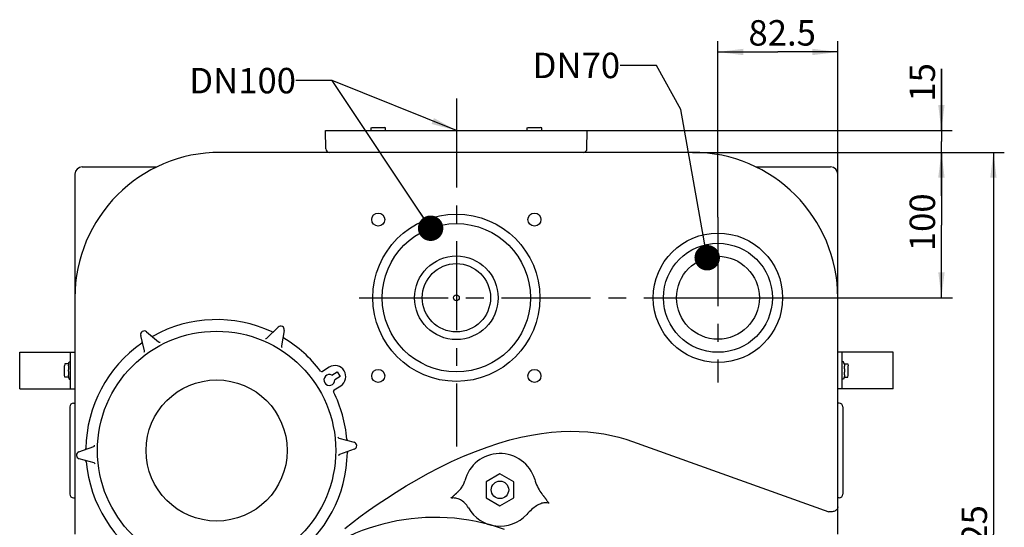
# Model space of a CAD drawing. Units: millimetres. Extents: x 0 to 594, y 0 to 420.
# Drawn here: x 81 to 216, y 142 to 211 of the extents above; entities that cross this region are included whole.
import ezdxf

# ---------------------------------------------------------------- set-up
doc = ezdxf.new("R2010")
doc.units = ezdxf.units.MM
doc.header["$LTSCALE"] = 32.67
doc.linetypes.add('CENTER', pattern=[0.6, 0.375, -0.075, 0.075, -0.075])
doc.layers.get('0').update_dxf_attribs({"linetype": 'CONTINUOUS'})
for name, color, linetype in [('DEFAULT_1', 7, 'CENTER'), ('DEUTSCH', 7, 'CONTINUOUS'), ('ZEICHNUNGSBEMASSUNGEN', 7, 'CONTINUOUS')]:
    doc.layers.add(name, color=color, linetype=linetype)
doc.styles.get("Standard").update_dxf_attribs({"font": 'txt', "width": 0.7})
doc.dimstyles.new('DIMSTYLE_2', dxfattribs={"dimtxt": 3.5, "dimasz": 3.5, "dimexe": 1.5, "dimexo": 0, "dimgap": 0.875, "dimtad": 1, "dimdec": 3, "dimdsep": 46, "dimtxsty": 'Standard', "dimblk": '_FILLED', "dimblk1": '_FILLED', "dimblk2": '_FILLED', "dimcen": 0.09, "dimazin": 2, "dimtp": 0.8, "dimtm": 0.8, "dimtfac": 1, "dimtdec": 3, "dimtofl": 0, "dimtmove": 0, "dimatfit": 3, "dimldrblk": '_FILLED', "dimfxl": 1, "dimtolj": 1, "dimarcsym": 0})
doc.dimstyles.new('DIMSTYLE_3', dxfattribs={"dimtxt": 3.5, "dimasz": 3.5, "dimexe": 1.5, "dimexo": 0, "dimgap": 0.875, "dimtad": 1, "dimdec": 3, "dimdsep": 46, "dimtxsty": 'Standard', "dimblk": '_FILLED', "dimblk1": '_FILLED', "dimblk2": '_FILLED', "dimcen": 0.09, "dimazin": 2, "dimtp": 0.3, "dimtm": 0.3, "dimtfac": 1, "dimtdec": 3, "dimtofl": 0, "dimtmove": 0, "dimatfit": 3, "dimldrblk": '_FILLED', "dimfxl": 1, "dimtolj": 1, "dimarcsym": 0})
doc.dimstyles.new('DIMSTYLE_5', dxfattribs={"dimtxt": 3.5, "dimasz": 3.5, "dimexe": 1.5, "dimexo": 0, "dimgap": 0.875, "dimtad": 1, "dimdec": 3, "dimdsep": 46, "dimtxsty": 'Standard', "dimblk": '_FILLED', "dimblk1": '_FILLED', "dimblk2": '_FILLED', "dimcen": 0.09, "dimazin": 2, "dimtp": 0.2, "dimtm": 0.2, "dimtfac": 1, "dimtdec": 3, "dimtofl": 0, "dimtmove": 0, "dimatfit": 3, "dimldrblk": '_FILLED', "dimfxl": 1, "dimtolj": 1, "dimarcsym": 0})
doc.dimstyles.get("Standard").update_dxf_attribs({"dimtxt": 3.5, "dimasz": 3.5, "dimexe": 1.5, "dimexo": 0, "dimtad": 1, "dimdsep": 46, "dimtxsty": 'Standard', "dimblk": '_FILLED', "dimblk1": '_FILLED', "dimblk2": '_FILLED', "dimcen": 0.09, "dimclrt": 5, "dimazin": 2, "dimtol": 1, "dimtp": 0.05, "dimtm": 0.05, "dimtfac": 1, "dimtofl": 0, "dimtmove": 0, "dimatfit": 3, "dimldrblk": '_FILLED', "dimfxl": 1, "dimtolj": 1, "dimarcsym": 0})

# ---------------------------------------------------------------- blocks, each defined once
blk = doc.blocks.new('_FILLED')
at = {"color": 0, "linetype": 'ByBlock'}
blk.add_solid([(0, 0), (-1, 0.125), (-1, -0.125)], dxfattribs=at)
blk = doc.blocks.new('*D3')
at = {"layer": 'ZEICHNUNGSBEMASSUNGEN', "color": 40, "linetype": 'Continuous', "transparency": 16777216}
for p, q in [((173.21, 193.12), (216.13, 193.12)), ((214.63, 193.12), (214.63, 140.62)), ((214.63, 88.12), (214.63, 140.62)), ((140.71, 88.12), (216.13, 88.12))]:
    blk.add_line(p, q, dxfattribs=at)
at = {"layer": 'ZEICHNUNGSBEMASSUNGEN', "color": 40, "linetype": 'Continuous', "transparency": 16777216, "xscale": 3.5, "yscale": 3.5, "zscale": 3.5}
for p, rotation in [((214.63, 193.12), 90), ((214.63, 88.12), 270)]:
    blk.add_blockref('_FILLED', p, dxfattribs=dict(at, rotation=rotation))
at = {"layer": 'ZEICHNUNGSBEMASSUNGEN', "color": 40, "linetype": 'Continuous', "transparency": 16777216, "insert": (210.25, 140.62), "char_height": 3.5, "width": 11.625, "attachment_point": 2, "rotation": 90, "line_spacing_factor": 0.9}
blk.add_mtext('525', dxfattribs=at)
blk = doc.blocks.new('*D6')
at = {"layer": 'ZEICHNUNGSBEMASSUNGEN', "color": 40, "linetype": 'Continuous', "transparency": 16777216}
for p, q in [((176.71, 184.22), (176.71, 208.42)), ((193.21, 190.12), (193.21, 208.42)), ((176.71, 206.92), (184.96, 206.92)), ((193.21, 206.92), (184.96, 206.92))]:
    blk.add_line(p, q, dxfattribs=at)
at = {"layer": 'ZEICHNUNGSBEMASSUNGEN', "color": 40, "linetype": 'Continuous', "transparency": 16777216, "xscale": 3.5, "yscale": 3.5, "zscale": 3.5, "rotation": 180}
blk.add_blockref('_FILLED', (176.71, 206.92), dxfattribs=at)
at = {"layer": 'ZEICHNUNGSBEMASSUNGEN', "color": 40, "linetype": 'Continuous', "transparency": 16777216, "xscale": 3.5, "yscale": 3.5, "zscale": 3.5}
blk.add_blockref('_FILLED', (193.21, 206.92), dxfattribs=at)
at = {"layer": 'ZEICHNUNGSBEMASSUNGEN', "color": 40, "linetype": 'Continuous', "transparency": 16777216, "insert": (185.56, 211.3), "char_height": 3.5, "width": 15, "attachment_point": 2, "line_spacing_factor": 0.9}
blk.add_mtext('82.5', dxfattribs=at)
blk = doc.blocks.new('*D7')
at = {"layer": 'ZEICHNUNGSBEMASSUNGEN', "color": 40, "linetype": 'Continuous', "transparency": 16777216}
for p, q in [((173.21, 193.12), (208.98, 193.12)), ((207.48, 193.12), (207.48, 183.12)), ((207.48, 173.12), (207.48, 183.12)), ((173.21, 173.12), (208.98, 173.12))]:
    blk.add_line(p, q, dxfattribs=at)
at = {"layer": 'ZEICHNUNGSBEMASSUNGEN', "color": 40, "linetype": 'Continuous', "transparency": 16777216, "xscale": 3.5, "yscale": 3.5, "zscale": 3.5}
for p, rotation in [((207.48, 193.12), 90), ((207.48, 173.12), 270)]:
    blk.add_blockref('_FILLED', p, dxfattribs=dict(at, rotation=rotation))
at = {"layer": 'ZEICHNUNGSBEMASSUNGEN', "color": 40, "linetype": 'Continuous', "transparency": 16777216, "insert": (203.1, 183.5), "char_height": 3.5, "width": 11.25, "attachment_point": 2, "rotation": 90, "line_spacing_factor": 0.9}
blk.add_mtext('100', dxfattribs=at)
blk = doc.blocks.new('*D14')
at = {"layer": 'ZEICHNUNGSBEMASSUNGEN', "color": 40, "linetype": 'Continuous', "transparency": 16777216}
for p, q in [((207.47, 196.12), (207.47, 204.59)), ((207.47, 204.59), (207.47, 194.62)), ((158.71, 196.12), (208.97, 196.12)), ((207.47, 187.12), (207.47, 194.62)), ((173.21, 193.12), (208.97, 193.12)), ((207.47, 193.12), (207.47, 187.12))]:
    blk.add_line(p, q, dxfattribs=at)
at = {"layer": 'ZEICHNUNGSBEMASSUNGEN', "color": 40, "linetype": 'Continuous', "transparency": 16777216, "xscale": 3.5, "yscale": 3.5, "zscale": 3.5}
for p, rotation in [((207.47, 196.12), 270), ((207.47, 193.12), 90)]:
    blk.add_blockref('_FILLED', p, dxfattribs=dict(at, rotation=rotation))
at = {"layer": 'ZEICHNUNGSBEMASSUNGEN', "color": 40, "linetype": 'Continuous', "transparency": 16777216, "insert": (203.09, 200.09), "char_height": 3.5, "width": 6.75, "attachment_point": 1, "rotation": 90, "line_spacing_factor": 0.9}
blk.add_mtext('15', dxfattribs=at)

msp = doc.modelspace()

# ---------------------------------------------------------------- linework, layer by layer
at = {"color": 7, "linetype": 'Continuous'}
for p, q in [((128.9668, 196.4886), (129.1121, 196.5194)), ((129.1121, 196.5194), (130.8215, 196.5194)), ((130.9668, 196.4886), (130.8215, 196.5194)), ((150.4628, 196.4886), (150.6081, 196.5194)), ((150.6082, 196.5194), (152.3175, 196.5194)), ((152.4628, 196.4886), (152.3175, 196.5194)), ((122.7367, 193.6151), (122.7148, 196.1194)), ((122.7148, 196.1194), (158.7148, 196.1194)), ((128.9668, 196.1194), (128.9668, 196.4885)), ((130.9668, 196.1194), (130.9668, 196.4885)), ((150.4628, 196.1194), (150.4628, 196.4885)), ((152.4628, 196.1194), (152.4628, 196.4885)), ((158.693, 193.6151), (158.7148, 196.1194)), ((173.2148, 193.1194), (108.2148, 193.1194)), ((89.2148, 191.1194), (99.2703, 191.1194)), ((182.1579, 191.1194), (192.2148, 191.1194)), ((88.2148, 190.1194), (88.2148, 140.6194)), ((193.2148, 140.6194), (193.2148, 190.1194)), ((98.0771, 168.4429), (99.7208, 167.039)), ((114.6486, 167.5603), (116.1904, 169.0755)), ((117.0325, 168.6277), (116.6386, 166.5023)), ((97.8095, 165.8447), (97.2683, 167.9376)), ((80.6148, 160.6194), (80.6148, 165.6194)), ((80.6148, 165.6194), (88.2148, 165.6194)), ((87.6148, 160.6194), (87.6148, 165.6194)), ((200.8148, 165.6194), (193.2148, 165.6194)), ((193.8148, 160.6194), (193.8148, 165.6194)), ((200.8148, 160.6194), (200.8148, 165.6194)), ((86.8386, 164.0432), (86.7748, 163.7432)), ((87.3408, 164.0432), (86.8386, 164.0432)), ((87.3408, 164.0432), (87.4148, 164.3194)), ((87.4148, 164.3194), (87.6148, 164.3194)), ((194.0148, 164.3194), (193.8148, 164.3194)), ((194.0888, 164.0432), (194.0148, 164.3194)), ((194.0888, 164.0432), (194.591, 164.0432)), ((194.591, 164.0432), (194.6548, 163.7432)), ((86.7748, 162.4957), (86.7748, 163.7432)), ((123.2025, 163.566), (122.2869, 162.9939)), ((123.5811, 162.4819), (124.3133, 162.9394)), ((124.3133, 162.9394), (124.716, 162.2949)), ((194.6548, 162.4957), (194.6548, 163.7432)), ((86.8386, 162.1957), (86.7748, 162.4957)), ((87.3408, 162.1957), (86.8386, 162.1957)), ((87.3408, 162.1957), (87.4148, 161.9194)), ((87.4148, 161.9194), (87.6148, 161.9194)), ((124.716, 162.2949), (123.9838, 161.8374)), ((194.0148, 161.9194), (193.8148, 161.9194)), ((194.0888, 162.1957), (194.0148, 161.9194)), ((194.0888, 162.1957), (194.591, 162.1957)), ((194.591, 162.1957), (194.6548, 162.4957)), ((80.6148, 160.6194), (88.2148, 160.6194)), ((123.8767, 160.4497), (124.7922, 161.0218)), ((200.8148, 160.6194), (193.2148, 160.6194)), ((88.0148, 158.6194), (88.2148, 158.6194)), ((193.4148, 158.6194), (193.2148, 158.6194)), ((87.5148, 158.1194), (87.5148, 146.1195)), ((193.9148, 158.1194), (193.9148, 146.1195)), ((124.5539, 153.8351), (126.637, 153.2574)), ((88.7594, 151.9346), (90.7971, 152.6562)), ((126.6703, 152.3042), (124.6326, 151.5826)), ((90.8757, 150.4038), (88.7926, 150.9815)), ((146.7148, 148.8984), (144.8148, 147.8014)), ((144.8148, 147.8014), (144.8148, 145.6075)), ((148.6148, 147.8014), (146.7148, 148.8984)), ((148.6148, 145.6075), (148.6148, 147.8014)), ((88.0148, 145.6194), (88.2148, 145.6194)), ((139.9912, 145.6299), (139.9757, 145.6461)), ((139.9984, 145.6229), (139.9912, 145.6299)), ((140.0059, 145.6166), (139.9984, 145.6229)), ((140.0144, 145.6111), (140.0059, 145.6166)), ((140.0245, 145.6062), (140.0144, 145.6111)), ((140.037, 145.6021), (140.0245, 145.6062)), ((140.0511, 145.5987), (140.037, 145.6021)), ((140.0654, 145.5957), (140.0511, 145.5987)), ((140.0826, 145.5937), (140.0654, 145.5957)), ((140.0996, 145.5915), (140.0826, 145.5937)), ((140.1165, 145.5892), (140.0996, 145.5915)), ((140.1331, 145.5867), (140.1165, 145.5892)), ((140.1495, 145.5841), (140.1331, 145.5867)), ((140.1657, 145.5813), (140.1495, 145.5841)), ((144.8148, 145.6075), (146.7148, 144.5105)), ((146.7148, 144.5105), (148.6148, 145.6075)), ((193.4148, 145.6194), (193.2148, 145.6194))]:
    msp.add_line(p, q, dxfattribs=at)
at = {"color": 9, "linetype": 'Continuous'}
for p, q in [((88.218, 173.6374), (88.2148, 173.1194)), ((98.0771, 168.4429), (98.0629, 168.4523)), ((114.4271, 167.5186), (114.4285, 167.5196)), ((116.6485, 166.3942), (116.6502, 166.3898)), ((152.4479, 154.4664), (153.8075, 154.6285)), ((153.8075, 154.6285), (155.1223, 154.7275)), ((155.1223, 154.7275), (156.3907, 154.7667)), ((156.3907, 154.7667), (157.613, 154.7492)), ((157.613, 154.7492), (158.7932, 154.6788)), ((158.7932, 154.6788), (159.9334, 154.5584)), ((159.9334, 154.5584), (161.031, 154.3913)), ((124.4579, 153.8949), (124.4612, 153.8913)), ((146.5595, 153.1248), (148.0961, 153.5683)), ((148.0961, 153.5683), (149.5908, 153.9387)), ((149.5908, 153.9387), (151.0422, 154.2375)), ((151.0422, 154.2375), (152.4479, 154.4664)), ((161.031, 154.3913), (162.0831, 154.182)), ((162.0831, 154.182), (163.0889, 153.9348)), ((163.0889, 153.9348), (164.0496, 153.6535)), ((164.0496, 153.6535), (164.9654, 153.3421)), ((164.9654, 153.3421), (191.9741, 143.6859)), ((141.6996, 151.3259), (143.3295, 151.993)), ((143.3295, 151.993), (144.9502, 152.5932)), ((144.9502, 152.5932), (146.5595, 153.1248)), ((138.3794, 149.7776), (140.0416, 150.5838)), ((140.0416, 150.5838), (141.6996, 151.3259)), ((136.7785, 148.9439), (138.3794, 149.7776)), ((133.8023, 147.2474), (135.2592, 148.1016)), ((135.2592, 148.1016), (136.7785, 148.9439)), ((141.7799, 147.6609), (141.8321, 147.812)), ((141.8321, 147.812), (141.8768, 147.9671)), ((151.4999, 148.1548), (151.5825, 147.8949)), ((151.5825, 147.8949), (151.6713, 147.6413)), ((131.0899, 145.537), (132.4114, 146.3898)), ((132.4114, 146.3898), (133.8023, 147.2474)), ((140.8177, 146.3368), (140.8813, 146.3979)), ((140.8813, 146.3979), (140.9151, 146.4306)), ((140.9151, 146.4306), (140.95, 146.4648)), ((140.95, 146.4648), (140.9866, 146.5008)), ((140.9866, 146.5008), (141.0245, 146.5385)), ((141.0245, 146.5385), (141.0637, 146.5781)), ((141.0637, 146.5781), (141.1044, 146.6197)), ((141.1044, 146.6197), (141.1467, 146.6634)), ((141.1467, 146.6634), (141.1902, 146.7094)), ((141.1902, 146.7094), (141.2348, 146.7578)), ((141.2348, 146.7578), (141.3284, 146.8663)), ((141.3284, 146.8663), (141.4175, 146.9821)), ((141.4175, 146.9821), (141.5017, 147.105)), ((141.5017, 147.105), (141.5807, 147.2352)), ((141.5807, 147.2352), (141.6539, 147.3721)), ((141.6539, 147.3721), (141.7204, 147.5142)), ((141.7204, 147.5142), (141.7799, 147.6609)), ((151.6713, 147.6413), (151.7669, 147.3947)), ((151.7669, 147.3947), (151.8705, 147.1531)), ((151.8705, 147.1531), (151.9815, 146.9194)), ((151.9815, 146.9194), (152.0972, 146.7016)), ((152.0972, 146.7016), (152.2166, 146.5023)), ((152.2166, 146.5023), (152.34, 146.3197)), ((129.834, 144.6916), (131.0899, 145.537)), ((139.9757, 145.6461), (139.9812, 145.6432)), ((139.9812, 145.6432), (139.9866, 145.6405)), ((139.9866, 145.6405), (139.992, 145.6379)), ((139.992, 145.6379), (139.9972, 145.6355)), ((139.9972, 145.6355), (140.0025, 145.6333)), ((140.0025, 145.6333), (140.0076, 145.6313)), ((140.0076, 145.6313), (140.0127, 145.6295)), ((140.0127, 145.6295), (140.0178, 145.6279)), ((140.0178, 145.6279), (140.0229, 145.6267)), ((140.0229, 145.6267), (140.0279, 145.6257)), ((140.0279, 145.6257), (140.0329, 145.6249)), ((140.0329, 145.6249), (140.0381, 145.6246)), ((140.0381, 145.6246), (140.0433, 145.6246)), ((140.0433, 145.6246), (140.0487, 145.625)), ((140.0487, 145.625), (140.0541, 145.6259)), ((140.0541, 145.6259), (140.0598, 145.6273)), ((140.0598, 145.6273), (140.0655, 145.6293)), ((140.0655, 145.6293), (140.0713, 145.6317)), ((140.0713, 145.6317), (140.0772, 145.6346)), ((140.0772, 145.6346), (140.0831, 145.638)), ((140.0831, 145.638), (140.089, 145.6417)), ((140.089, 145.6417), (140.0949, 145.6458)), ((140.0949, 145.6458), (140.1008, 145.6502)), ((140.1008, 145.6502), (140.1067, 145.6549)), ((140.1067, 145.6549), (140.1126, 145.6597)), ((140.1126, 145.6597), (140.1185, 145.6647)), ((140.1185, 145.6647), (140.1244, 145.6699)), ((140.1244, 145.6699), (140.1303, 145.6752)), ((140.1303, 145.6752), (140.1363, 145.6806)), ((140.1363, 145.6806), (140.1422, 145.6861)), ((140.1422, 145.6861), (140.1481, 145.6917)), ((140.1481, 145.6917), (140.154, 145.6974)), ((140.154, 145.6974), (140.1658, 145.7088)), ((140.1658, 145.7088), (140.1838, 145.7265)), ((140.3189, 145.5873), (140.1658, 145.5812)), ((140.1838, 145.7265), (140.2738, 145.8162)), ((140.2738, 145.8162), (140.3094, 145.8515)), ((140.3094, 145.8515), (140.3398, 145.8815)), ((140.4748, 145.58), (140.3189, 145.5873)), ((140.3398, 145.8815), (140.3743, 145.9151)), ((140.3743, 145.9151), (140.4133, 145.9529)), ((140.4133, 145.9529), (140.4576, 145.9955)), ((140.4576, 145.9955), (140.508, 146.0436)), ((140.6329, 145.5592), (140.4748, 145.58)), ((140.508, 146.0436), (140.5653, 146.0979)), ((140.5653, 146.0979), (140.7311, 146.2545)), ((140.7921, 145.5247), (140.6329, 145.5592)), ((140.7311, 146.2545), (140.8177, 146.3368)), ((140.9516, 145.4762), (140.7921, 145.5247)), ((141.111, 145.4136), (140.9516, 145.4762)), ((141.2695, 145.3365), (141.111, 145.4136)), ((141.4259, 145.2451), (141.2695, 145.3365)), ((141.5792, 145.1396), (141.4259, 145.2451)), ((141.7284, 145.0198), (141.5792, 145.1396)), ((141.8724, 144.8862), (141.7284, 145.0198)), ((152.34, 146.3197), (152.4672, 146.1542)), ((152.4672, 146.1542), (152.5072, 146.1055)), ((152.5072, 146.1055), (152.5831, 146.0131)), ((152.5831, 146.0131), (152.6187, 145.9695)), ((152.6187, 145.9695), (152.6528, 145.9273)), ((152.6528, 145.9273), (152.6856, 145.8866)), ((152.6856, 145.8866), (152.7172, 145.8471)), ((152.7172, 145.8471), (152.7474, 145.809)), ((152.7474, 145.809), (152.7764, 145.7721)), ((152.7764, 145.7721), (152.8043, 145.7363)), ((152.8043, 145.7363), (152.831, 145.7017)), ((152.831, 145.7017), (152.8566, 145.6682)), ((152.8566, 145.6682), (152.8811, 145.636)), ((152.8811, 145.636), (152.9045, 145.6048)), ((152.9045, 145.6048), (152.9269, 145.5747)), ((152.9269, 145.5747), (152.9482, 145.5456)), ((152.9482, 145.5456), (152.9686, 145.5176)), ((152.9686, 145.5176), (152.988, 145.4906)), ((152.988, 145.4906), (153.0066, 145.4645)), ((153.0066, 145.4645), (153.0243, 145.4393)), ((153.0243, 145.4393), (153.0413, 145.415)), ((153.0413, 145.415), (153.0575, 145.3916)), ((153.0575, 145.3916), (153.073, 145.3689)), ((153.073, 145.3689), (153.0879, 145.347)), ((153.0879, 145.347), (153.1022, 145.3257)), ((153.1022, 145.3257), (153.1292, 145.2849)), ((153.1292, 145.2849), (153.1546, 145.246)), ((153.1546, 145.246), (153.2024, 145.1722)), ((153.2024, 145.1722), (153.2258, 145.1365)), ((153.2258, 145.1365), (153.2378, 145.119)), ((153.2378, 145.119), (153.2502, 145.1018)), ((153.2502, 145.1018), (153.263, 145.085)), ((153.263, 145.085), (153.2761, 145.0684)), ((153.2761, 145.0684), (153.2951, 145.0467)), ((153.2951, 145.0467), (153.314, 145.0253)), ((153.314, 145.0253), (153.3328, 145.0041)), ((153.3328, 145.0041), (153.3515, 144.9831)), ((127.4967, 143.0264), (128.6359, 143.8531)), ((128.6359, 143.8531), (129.834, 144.6916)), ((142.0093, 144.7402), (141.8724, 144.8862)), ((142.1379, 144.5826), (142.0093, 144.7402)), ((142.2577, 144.4137), (142.1379, 144.5826)), ((142.3677, 144.2341), (142.2577, 144.4137)), ((150.7387, 143.6753), (150.5675, 143.5028)), ((150.9083, 143.8372), (150.7387, 143.6753)), ((151.0762, 143.9886), (150.9083, 143.8372)), ((151.2421, 144.1293), (151.0762, 143.9886)), ((151.4063, 144.2593), (151.2421, 144.1293)), ((151.5687, 144.3784), (151.4063, 144.2593)), ((151.7289, 144.4865), (151.5687, 144.3784)), ((151.887, 144.5833), (151.7289, 144.4865)), ((152.0429, 144.6686), (151.887, 144.5833)), ((152.1961, 144.7423), (152.0429, 144.6686)), ((152.3462, 144.8041), (152.1961, 144.7423)), ((152.4931, 144.8539), (152.3462, 144.8041)), ((152.6363, 144.8917), (152.4931, 144.8539)), ((152.7749, 144.9179), (152.6363, 144.8917)), ((152.9085, 144.9328), (152.7749, 144.9179)), ((153.0368, 144.9362), (152.9085, 144.9328)), ((153.1596, 144.9282), (153.0368, 144.9362)), ((153.3498, 144.897), (153.1596, 144.9283)), ((153.4445, 144.8813), (153.3498, 144.897)), ((153.3515, 144.9831), (153.3702, 144.9623)), ((153.3702, 144.9623), (153.3889, 144.9417)), ((153.3889, 144.9417), (153.4074, 144.9214)), ((153.4074, 144.9214), (153.426, 144.9012)), ((153.426, 144.9012), (153.4445, 144.8813)), ((192.0935, 143.6707), (191.9741, 143.6859)), ((192.215, 143.6655), (192.0935, 143.6707)), ((192.3366, 143.6707), (192.215, 143.6655)), ((192.4567, 143.6861), (192.3366, 143.6707)), ((192.5733, 143.7117), (192.4567, 143.6861)), ((192.6847, 143.7469), (192.5733, 143.7117)), ((192.7893, 143.7914), (192.6847, 143.7469)), ((192.8853, 143.8446), (192.7893, 143.7914)), ((192.9709, 143.9052), (192.8853, 143.8446)), ((193.0451, 143.9726), (192.9709, 143.9052)), ((193.1068, 144.0456), (193.0451, 143.9726)), ((193.1545, 144.122), (193.1068, 144.0456)), ((193.1883, 144.2005), (193.1545, 144.122)), ((193.2083, 144.2799), (193.1883, 144.2005)), ((193.2148, 144.3592), (193.2083, 144.2799)), ((126.4142, 142.2137), (127.4967, 143.0264)), ((150.5675, 143.5028), (150.3952, 143.32)), ((125.3764, 141.4092), (126.4142, 142.2137))]:
    msp.add_line(p, q, dxfattribs=at)
at = {"color": 7, "linetype": 'Continuous'}
for centre, radius in [((129.9668, 183.8675), 0.9), ((140.7148, 173.1194), 11.5), ((151.4628, 183.8675), 0.9), ((140.7148, 173.1194), 10.2), ((176.7148, 173.1194), 8.9), ((176.7148, 173.1194), 7.5), ((140.7148, 173.1194), 4.7), ((176.7148, 173.1194), 5.7), ((140.7148, 173.1194), 0.4), ((129.9668, 162.3714), 0.9), ((151.4628, 162.3714), 0.9), ((146.7148, 146.7045), 1.2)]:
    msp.add_circle(centre, radius, dxfattribs=at)
at = {"color": 9, "linetype": 'Continuous'}
for centre, radius in [((140.7148, 173.1194), 5.75), ((107.7148, 152.1194), 16.4), ((107.7148, 152.1194), 9.7058)]:
    msp.add_circle(centre, radius, dxfattribs=at)
at = {"color": 7, "linetype": 'Continuous'}
for centre, radius, start, end in [((108.2148, 173.1194), 20, 90, 180), ((123.2367, 193.6194), 0.5, 180.5, 270), ((158.193, 193.6194), 0.5, 270, 359.5), ((173.2148, 173.1194), 20, 0, 90), ((89.2148, 190.1194), 1, 90, 180), ((99.2701, 192.1193), 1, 270, 295.199118), ((182.1595, 192.1193), 1, 244.80105, 270), ((192.2148, 190.1194), 1, 0, 90), ((107.7148, 152.1194), 18, 64.931098, 119.068902), ((97.7523, 168.0627), 0.5, 49.5, 194.5), ((115.4263, 168.605), 0.2, 244.931098, 314.5), ((116.5409, 168.7189), 0.5, 349.5, 134.5), ((107.7148, 152.1194), 18, 124.931098, 179.068902), ((97.2937, 167.0405), 0.2, 304.931098, 14.5), ((98.8721, 168.0269), 0.2, 229.5, 299.068902), ((99.8507, 167.1911), 0.2, 229.5, 297.554092), ((114.5084, 167.703), 0.2, 246.445275, 314.499857), ((117.0697, 167.7311), 0.2, 169.5, 239.068902), ((107.7148, 152.1194), 18, 37.359617, 59.068902), ((97.6159, 165.7946), 0.2, 306.445275, 14.499857), ((116.8352, 166.4658), 0.2, 169.500579, 237.554888), ((122.181, 163.1635), 0.2, 217.359617, 302), ((123.9973, 162.2939), 1.5, 302, 122), ((123.2341, 161.817), 0.75, 62.442052, 1.557948), ((123.9827, 160.2801), 0.2, 121.99999, 206.640383), ((107.7148, 152.1194), 18, 4.931098, 26.640383), ((88.0148, 158.1194), 0.5, 90, 180.000001), ((193.4148, 158.1194), 0.5, 359.999999, 90), ((124.6074, 154.0278), 0.2, 186.445329, 254.500053), ((125.8475, 153.6839), 0.2, 184.931098, 254.5), ((126.5034, 152.7756), 0.5, 289.5, 74.5), ((88.9263, 151.4633), 0.5, 109.5, 254.5), ((89.5172, 152.4152), 0.2, 289.5, 359.068902), ((90.7303, 152.8448), 0.2, 289.5, 357.554092), ((107.7148, 152.1194), 18, 304.931098, 359.068902), ((125.9124, 151.8237), 0.2, 109.5, 179.068902), ((89.5822, 150.555), 0.2, 4.931098, 74.5), ((107.7148, 152.1194), 18, 184.931098, 239.068902), ((124.6993, 151.3941), 0.2, 109.5, 177.554671), ((146.7148, 146.7045), 5, 16.861411, 165.3731), ((90.8223, 150.2111), 0.2, 6.445275, 74.499857), ((88.0148, 146.1194), 0.5, 179.999999, 270), ((193.4148, 146.1194), 0.5, 270, 0.000001), ((146.7148, 146.7045), 5, 209.607613, 317.398761), ((137.7883, 114.5194), 28.4, 70.326958, 135)]:
    msp.add_arc(centre, radius, start, end, dxfattribs=at)
for points, knots in [([(87.3408, 164.0432), (87.3356, 164.0237), (87.3262, 163.9851), (87.3157, 163.9272), (87.3091, 163.8697), (87.3069, 163.8122), (87.3091, 163.7547), (87.3157, 163.6973), (87.3262, 163.6394), (87.3356, 163.6009), (87.3408, 163.5813)], [0, 0, 0, 0, 0.12972903, 0.25433383, 0.37729283, 0.50007977, 0.62286392, 0.74581764, 0.87034179, 1, 1, 1, 1]), ([(194.0888, 164.0432), (194.0941, 164.0237), (194.1034, 163.9851), (194.114, 163.9272), (194.1205, 163.8697), (194.1227, 163.8122), (194.1205, 163.7547), (194.114, 163.6973), (194.1034, 163.6394), (194.0941, 163.6009), (194.0888, 163.5813)], [0, 0, 0, 0, 0.12972903, 0.25433383, 0.37729283, 0.50007977, 0.62286392, 0.74581764, 0.87034179, 1, 1, 1, 1]), ([(87.3408, 163.5813), (87.3356, 163.5424), (87.3262, 163.4653), (87.3157, 163.3498), (87.3091, 163.2348), (87.3076, 163.158), (87.3076, 163.1194)], [0, 0, 0, 0, 0.25438682, 0.50264656, 0.75064584, 1, 1, 1, 1]), ([(87.3076, 163.1194), (87.3076, 163.0809), (87.3091, 163.0041), (87.3157, 162.889), (87.3262, 162.7736), (87.3356, 162.6965), (87.3408, 162.6576)], [0, 0, 0, 0, 0.24941028, 0.49744879, 0.74569055, 1, 1, 1, 1]), ([(87.3408, 162.6576), (87.3356, 162.638), (87.3262, 162.5994), (87.3157, 162.5415), (87.3091, 162.4841), (87.3069, 162.4266), (87.3091, 162.3691), (87.3157, 162.3117), (87.3262, 162.2538), (87.3356, 162.2152), (87.3408, 162.1957)], [0, 0, 0, 0, 0.12972903, 0.25433383, 0.37729283, 0.50007977, 0.62286392, 0.74581764, 0.87034179, 1, 1, 1, 1]), ([(194.0888, 163.5813), (194.0941, 163.5424), (194.1034, 163.4653), (194.1139, 163.3498), (194.1205, 163.2348), (194.122, 163.158), (194.122, 163.1194)], [0, 0, 0, 0, 0.25438682, 0.50264656, 0.75064584, 1, 1, 1, 1]), ([(194.122, 163.1194), (194.122, 163.0809), (194.1205, 163.0041), (194.1139, 162.889), (194.1034, 162.7736), (194.0941, 162.6965), (194.0888, 162.6576)], [0, 0, 0, 0, 0.24941028, 0.49744879, 0.74569055, 1, 1, 1, 1]), ([(194.0888, 162.6576), (194.0941, 162.638), (194.1034, 162.5994), (194.114, 162.5415), (194.1205, 162.4841), (194.1227, 162.4266), (194.1205, 162.3691), (194.114, 162.3117), (194.1034, 162.2538), (194.0941, 162.2152), (194.0888, 162.1957)], [0, 0, 0, 0, 0.12972903, 0.25433383, 0.37729283, 0.50007977, 0.62286392, 0.74581764, 0.87034179, 1, 1, 1, 1])]:
    msp.add_open_spline(points, degree=3, knots=knots, dxfattribs=at)
at = {"layer": 'DEFAULT_1', "color": 2, "linetype": 'CENTER'}
for p, q in [((140.7148, 200.5136), (140.7148, 152.6722)), ((176.7148, 184.2172), (176.7148, 161.4584)), ((127.3307, 173.1194), (187.6479, 173.1194))]:
    msp.add_line(p, q, dxfattribs=at)

# ---------------------------------------------------------------- texts
at = {"layer": 'DEUTSCH', "color": 40, "linetype": 'Continuous', "char_height": 3.5, "attachment_point": 3, "line_spacing_factor": 0.9}
for s, insert, width in [('DN70', (163.2492, 206.8208), 18.125), ('DN100', (118.6395, 204.7305), 21.125)]:
    msp.add_mtext(s, dxfattribs=dict(at, insert=insert, width=width))

# ---------------------------------------------------------------- dimensions: what is measured, and where the dimension line sits
at = {"layer": 'ZEICHNUNGSBEMASSUNGEN', "color": 40, "linetype": 'Continuous'}
for base, p1, p2, angle, dimstyle, picture, middle in [((176.7148, 206.9224), (193.2148, 190.1194), (176.7148, 184.2172), 180, 'DIMSTYLE_3', '*D6', (185.0642, 206.9224)), ((207.4688, 193.1194), (158.7148, 196.1194), (173.2148, 193.1194), 270, 'DIMSTYLE_5', '*D14', (207.4688, 201.839)), ((214.6294, 88.1194), (173.2148, 193.1194), (140.7148, 88.1194), 270, 'DIMSTYLE_2', '*D3', (214.6294, 140.1194)), ((207.4772, 173.1194), (173.2148, 193.1194), (173.2148, 173.1194), 270, 'DIMSTYLE_3', '*D7', (207.4772, 183.0029))]:
    dim = msp.add_linear_dim(base=base, p1=p1, p2=p2, angle=angle, dimstyle=dimstyle, dxfattribs=at)
    dim.commit()
    dim.dimension.update_dxf_attribs({"geometry": picture, "text_midpoint": middle, "dimtype": 160})

# ---------------------------------------------------------------- leaders
at = {"layer": 'DEUTSCH', "color": 40, "linetype": 'Continuous'}
for points, override in [([(175.2374, 178.6246), (171.6123, 199.0343), (168.2492, 205.0708), (163.2492, 205.0708)], {"dimtad": 0, "dimldrblk": 'DOT'}), ([(140.7156, 196.1194), (123.6395, 202.9805), (118.6395, 202.9805)], {"dimtad": 0}), ([(137.1701, 182.6837), (123.6395, 202.9805), (118.6395, 202.9805)], {"dimtad": 0, "dimldrblk": 'DOT'})]:
    msp.add_leader(points, dimstyle='Standard', override=override, dxfattribs=at)

doc.saveas('drawing.dxf')
